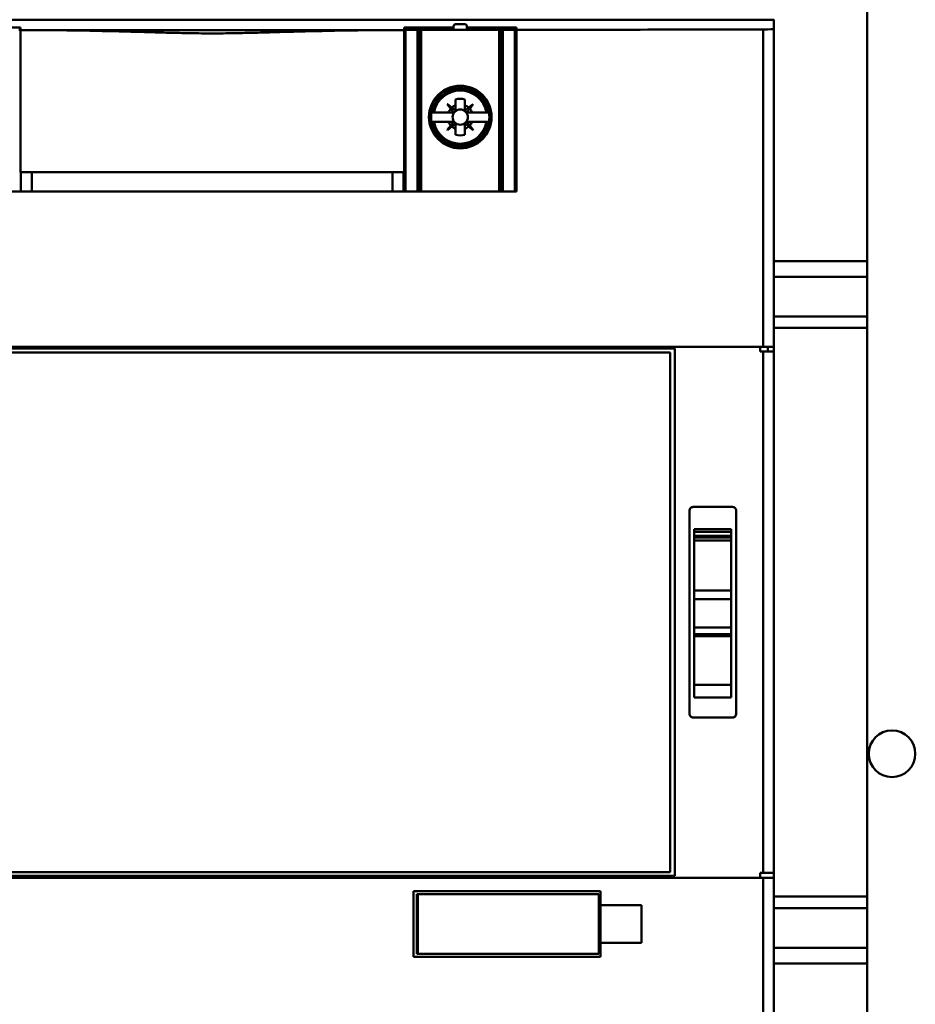
# Model space of a CAD drawing. Units: inches. Extents: x 5 to 215, y 2 to 167.
# Drawn here: x 127 to 131, y 117 to 121 of the extents above; entities that cross this region are included whole.
import ezdxf

# ---------------------------------------------------------------- set-up
doc = ezdxf.new("R2010")
doc.units = ezdxf.units.IN
doc.header["$LTSCALE"] = 10
doc.header["$MEASUREMENT"] = 0
doc.layers.add('Visible (ANSI)', color=7, linetype='Continuous', lineweight=50)

msp = doc.modelspace()

# ---------------------------------------------------------------- linework, layer by layer
at = {"layer": 'Visible (ANSI)'}
for p, q in [((130.608, 122.0932), (130.608, 120.2257)), ((130.608, 120.2257), (130.608, 122.0932)), ((130.2143, 121.2405), (125.4898, 121.2405)), ((125.4898, 121.2405), (130.2143, 121.2405)), ((126.8367, 121.2084), (127.045, 121.2084)), ((127.045, 121.2084), (127.045, 121.1987)), ((128.6591, 121.1987), (128.6591, 121.2084)), ((128.6591, 121.2084), (128.8674, 121.2084)), ((128.8674, 121.2137), (128.8674, 121.1987)), ((128.9154, 121.2216), (128.8753, 121.2216)), ((128.9233, 121.1987), (128.9233, 121.2137)), ((128.9233, 121.2084), (129.1316, 121.2084)), ((129.1316, 121.2084), (129.1316, 121.1987)), ((130.2143, 121.2408), (130.2143, 121.2405)), ((130.2143, 121.2007), (130.2143, 121.2405)), ((127.047, 121.1987), (127.0391, 121.1987)), ((127.045, 121.1977), (127.045, 121.1972)), ((127.045, 121.1972), (127.045, 120.5987)), ((127.047, 121.1987), (127.047, 121.1977)), ((127.0877, 121.1972), (128.6164, 121.1972)), ((128.6164, 121.1972), (127.0877, 121.1972)), ((128.665, 121.1987), (128.6571, 121.1987)), ((128.6571, 121.1987), (128.6571, 121.1977)), ((128.6571, 121.1987), (128.665, 121.1987)), ((128.6591, 121.1972), (128.6591, 121.1977)), ((128.6591, 120.5987), (128.6591, 121.1972)), ((128.665, 121.1987), (128.7162, 121.1987)), ((128.665, 120.5176), (128.665, 121.1987)), ((128.7162, 121.1987), (128.665, 121.1987)), ((128.665, 121.1987), (128.665, 120.5176)), ((128.7162, 121.1987), (128.7238, 121.1987)), ((128.7162, 120.5176), (128.7162, 121.1987)), ((128.7314, 121.1987), (128.7238, 121.1987)), ((128.7238, 121.1987), (128.7314, 121.1987)), ((128.7238, 121.1987), (128.7238, 120.5176)), ((128.7314, 121.1987), (129.0592, 121.1987)), ((128.7314, 120.5176), (128.7314, 121.1987)), ((129.0592, 121.1987), (128.7314, 121.1987)), ((128.7314, 121.1987), (128.7314, 120.5176)), ((129.0669, 121.1987), (129.0592, 121.1987)), ((129.0592, 120.5176), (129.0592, 121.1987)), ((129.0592, 121.1987), (129.0669, 121.1987)), ((129.0592, 121.1987), (129.0592, 120.5176)), ((129.0669, 121.1987), (129.0745, 121.1987)), ((129.0669, 120.5176), (129.0669, 121.1987)), ((129.0745, 121.1987), (129.1256, 121.1987)), ((129.1256, 121.1987), (129.0745, 121.1987)), ((129.0745, 121.1987), (129.0745, 120.5176)), ((129.1335, 121.1987), (129.1256, 121.1987)), ((129.1256, 120.5176), (129.1256, 121.1987)), ((129.1325, 121.1977), (129.1325, 120.5176)), ((129.1335, 121.1987), (129.1335, 121.1978)), ((130.1706, 119.8645), (130.1706, 121.1998)), ((130.1706, 121.1998), (130.1706, 119.8645)), ((130.2143, 119.8645), (130.2143, 121.2007)), ((128.8504, 120.9507), (128.8504, 120.9545)), ((128.9407, 120.9545), (128.9407, 120.9507)), ((128.8408, 120.885), (128.8416, 120.8858)), ((128.8558, 120.8663), (128.8408, 120.885)), ((128.8416, 120.8858), (128.8602, 120.8707)), ((128.8602, 120.8707), (128.8416, 120.8858)), ((128.8759, 120.8804), (128.8759, 120.9052)), ((128.8759, 120.9052), (128.8759, 120.8804)), ((128.8759, 120.8804), (128.8759, 120.859)), ((128.9152, 120.9052), (128.9152, 120.8804)), ((128.9152, 120.8804), (128.9152, 120.9052)), ((128.9152, 120.859), (128.9152, 120.8804)), ((128.9309, 120.8707), (128.9495, 120.8858)), ((128.9495, 120.8858), (128.9309, 120.8707)), ((128.9503, 120.885), (128.9353, 120.8663)), ((128.9353, 120.8663), (128.9503, 120.885)), ((128.9495, 120.8858), (128.9503, 120.885)), ((128.7773, 120.8507), (128.7744, 120.8507)), ((128.7773, 120.8507), (128.7853, 120.8507)), ((128.7853, 120.8507), (128.7773, 120.8507)), ((128.7853, 120.8507), (128.8462, 120.8507)), ((128.8462, 120.8507), (128.7853, 120.8507)), ((128.8676, 120.8507), (128.8462, 120.8507)), ((128.8558, 120.8663), (128.8679, 120.8514)), ((128.8752, 120.8587), (128.8602, 120.8707)), ((128.9309, 120.8707), (128.9159, 120.8587)), ((128.9232, 120.8514), (128.9353, 120.8663)), ((128.9449, 120.8507), (128.9235, 120.8507)), ((128.9449, 120.8507), (129.0058, 120.8507)), ((129.0058, 120.8507), (128.9449, 120.8507)), ((129.0058, 120.8507), (129.0138, 120.8507)), ((129.0138, 120.8507), (129.0058, 120.8507)), ((129.0167, 120.8507), (129.0138, 120.8507)), ((128.7744, 120.8113), (128.7773, 120.8113)), ((128.7853, 120.8113), (128.7773, 120.8113)), ((128.7773, 120.8113), (128.7853, 120.8113)), ((128.8462, 120.8113), (128.7853, 120.8113)), ((128.7853, 120.8113), (128.8462, 120.8113)), ((128.8408, 120.7771), (128.8558, 120.7957)), ((128.8676, 120.8113), (128.8462, 120.8113)), ((128.8462, 120.8113), (128.8676, 120.8113)), ((128.8558, 120.7957), (128.8679, 120.8107)), ((128.8679, 120.8107), (128.8558, 120.7957)), ((128.8752, 120.8034), (128.8602, 120.7913)), ((128.8602, 120.7913), (128.8752, 120.8034)), ((128.8759, 120.7817), (128.8759, 120.8031)), ((128.8759, 120.8031), (128.8759, 120.7817)), ((128.9152, 120.7817), (128.9152, 120.8031)), ((128.9159, 120.8034), (128.9309, 120.7913)), ((128.9353, 120.7957), (128.9232, 120.8107)), ((128.9235, 120.8113), (128.9449, 120.8113)), ((128.9353, 120.7957), (128.9503, 120.7771)), ((128.9503, 120.7771), (128.9353, 120.7957)), ((129.0058, 120.8113), (128.9449, 120.8113)), ((128.9449, 120.8113), (129.0058, 120.8113)), ((129.0138, 120.8113), (129.0058, 120.8113)), ((129.0058, 120.8113), (129.0138, 120.8113)), ((129.0138, 120.8113), (129.0167, 120.8113)), ((128.8416, 120.7763), (128.8408, 120.7771)), ((128.8602, 120.7913), (128.8416, 120.7763)), ((128.8416, 120.7763), (128.8602, 120.7913)), ((128.8759, 120.7568), (128.8759, 120.7817)), ((128.9152, 120.7817), (128.9152, 120.7568)), ((128.9152, 120.7568), (128.9152, 120.7817)), ((128.9495, 120.7763), (128.9309, 120.7913)), ((128.9503, 120.7771), (128.9495, 120.7763)), ((128.8504, 120.7075), (128.8504, 120.7113)), ((128.9407, 120.7113), (128.9407, 120.7075)), ((128.6591, 120.5987), (127.045, 120.5987)), ((127.047, 120.5987), (127.047, 120.5176)), ((127.0937, 120.5176), (127.0937, 120.5987)), ((127.0937, 120.5987), (127.0937, 120.5176)), ((128.6104, 120.5987), (128.6104, 120.5176)), ((128.6104, 120.5176), (128.6104, 120.5987)), ((128.6571, 120.5987), (128.6571, 120.5176)), ((126.8033, 120.5176), (128.9008, 120.5176)), ((128.9008, 120.5176), (126.8033, 120.5176)), ((128.9008, 120.5176), (129.0592, 120.5176)), ((129.0669, 120.5176), (129.0592, 120.5176)), ((129.0669, 120.5176), (129.0745, 120.5176)), ((129.0745, 120.5176), (129.1256, 120.5176)), ((129.1256, 120.5176), (129.1325, 120.5176)), ((130.2143, 120.2257), (130.608, 120.2257)), ((130.608, 120.2257), (130.2143, 120.2257)), ((130.608, 120.1591), (130.608, 120.2257)), ((130.608, 120.2257), (130.608, 120.1591)), ((130.2143, 120.1591), (130.608, 120.1591)), ((130.608, 120.1591), (130.2143, 120.1591)), ((130.608, 120.1591), (130.608, 119.9922)), ((130.608, 119.9922), (130.608, 120.1591)), ((130.2143, 119.9922), (130.608, 119.9922)), ((130.608, 119.9922), (130.2143, 119.9922)), ((130.608, 119.9922), (130.608, 119.9441)), ((130.608, 119.9441), (130.608, 119.9922)), ((130.608, 119.9441), (130.2143, 119.9441)), ((130.2143, 119.9441), (130.608, 119.9441)), ((130.608, 119.9441), (130.608, 117.5526)), ((130.608, 117.5526), (130.608, 119.9441)), ((130.1706, 119.8645), (125.5335, 119.8645)), ((125.5335, 119.8645), (130.1706, 119.8645)), ((129.7985, 119.8574), (125.9056, 119.8574)), ((129.7985, 119.8574), (129.7985, 117.6393)), ((130.1573, 119.8448), (130.1573, 119.8645)), ((130.1573, 119.8645), (130.1573, 119.8448)), ((130.1573, 119.8448), (130.1706, 119.8448)), ((130.2143, 119.8645), (130.1706, 119.8645)), ((130.1706, 119.8645), (130.2143, 119.8645)), ((130.1706, 117.6519), (130.1706, 119.8448)), ((130.1706, 119.8448), (130.1706, 117.6519)), ((130.1706, 119.8448), (130.2143, 119.8448)), ((130.1902, 119.8448), (130.1902, 119.8645)), ((130.2143, 119.8645), (130.2143, 119.8448)), ((130.2143, 119.8448), (130.2143, 117.6519)), ((130.2143, 117.6519), (130.2143, 119.8448)), ((129.7788, 119.8409), (125.9253, 119.8409)), ((129.7788, 117.6558), (129.7788, 119.8409)), ((130.041, 119.1913), (129.8757, 119.1913)), ((129.8599, 118.3212), (129.8599, 119.1755)), ((130.0568, 119.1755), (130.0568, 118.3212)), ((129.8796, 119.0985), (130.0351, 119.0985)), ((129.8796, 119.0985), (129.8796, 119.0978)), ((129.8796, 119.0978), (129.8796, 119.087)), ((130.0351, 119.0978), (129.8796, 119.0978)), ((129.8796, 119.087), (129.8796, 119.0978)), ((130.0351, 119.0978), (130.0351, 119.0985)), ((130.0351, 119.087), (130.0351, 119.0978)), ((130.0351, 119.0978), (130.0351, 119.087)), ((129.8796, 119.087), (129.8796, 119.0699)), ((130.0351, 119.087), (129.8796, 119.087)), ((129.8796, 119.087), (130.0351, 119.087)), ((129.8796, 119.0699), (129.8796, 119.087)), ((129.8796, 119.0699), (130.0351, 119.0699)), ((129.8796, 119.0699), (129.8796, 119.0633)), ((129.8796, 119.05), (129.8796, 119.0633)), ((130.0351, 119.0633), (129.8796, 119.0633)), ((129.8796, 119.0633), (129.8796, 119.05)), ((130.0351, 119.0699), (130.0351, 119.087)), ((130.0351, 119.087), (130.0351, 119.0699)), ((130.0351, 119.0633), (130.0351, 119.0699)), ((130.0351, 119.0633), (130.0351, 119.05)), ((130.0351, 119.05), (130.0351, 119.0633)), ((129.8796, 119.05), (129.8796, 118.8403)), ((130.0351, 119.05), (129.8796, 119.05)), ((129.8796, 119.05), (130.0351, 119.05)), ((129.8796, 118.8403), (129.8796, 119.05)), ((130.0351, 118.8403), (130.0351, 119.05)), ((130.0351, 119.05), (130.0351, 118.8403)), ((129.8796, 118.8403), (130.0351, 118.8403)), ((129.8796, 118.8324), (129.8796, 118.8403)), ((130.0351, 118.8398), (129.8796, 118.8398)), ((129.8796, 118.8324), (129.8796, 118.804)), ((129.8796, 118.804), (129.8796, 118.8324)), ((130.0351, 118.8403), (130.0351, 118.8324)), ((130.0351, 118.804), (130.0351, 118.8324)), ((130.0351, 118.8324), (130.0351, 118.804)), ((129.8796, 118.804), (129.8796, 118.6843)), ((130.0351, 118.804), (129.8796, 118.804)), ((129.8796, 118.804), (130.0351, 118.804)), ((129.8796, 118.6843), (129.8796, 118.804)), ((130.0351, 118.6843), (130.0351, 118.804)), ((130.0351, 118.804), (130.0351, 118.6843)), ((129.8796, 118.6843), (130.0351, 118.6843)), ((129.8796, 118.6563), (129.8796, 118.6843)), ((130.0351, 118.6843), (130.0351, 118.6563)), ((129.8796, 118.6563), (129.8796, 118.6481)), ((130.0351, 118.6563), (129.8796, 118.6563)), ((129.8796, 118.6481), (129.8796, 118.6563)), ((129.8796, 118.6481), (129.8796, 118.4434)), ((130.0351, 118.6481), (129.8796, 118.6481)), ((129.8796, 118.6481), (130.0351, 118.6481)), ((129.8796, 118.4434), (129.8796, 118.6481)), ((130.0351, 118.6481), (130.0351, 118.6563)), ((130.0351, 118.6563), (130.0351, 118.6481)), ((130.0351, 118.4434), (130.0351, 118.6481)), ((130.0351, 118.6481), (130.0351, 118.4434)), ((129.8796, 118.3898), (129.8796, 118.4434)), ((130.0351, 118.4434), (129.8796, 118.4434)), ((129.8796, 118.4434), (130.0351, 118.4434)), ((129.8796, 118.4434), (129.8796, 118.3898)), ((130.0351, 118.4434), (130.0351, 118.3898)), ((130.0351, 118.3898), (130.0351, 118.4434)), ((129.8796, 118.3898), (130.0351, 118.3898)), ((129.8757, 118.3054), (130.041, 118.3054)), ((130.041, 118.3054), (129.8757, 118.3054)), ((125.9253, 117.6558), (129.7788, 117.6558)), ((130.1573, 117.6322), (130.1573, 117.6519)), ((130.1706, 117.6519), (130.1573, 117.6519)), ((130.2143, 117.6519), (130.1706, 117.6519)), ((130.2143, 117.6519), (130.2143, 117.6322)), ((125.5335, 117.6322), (130.1706, 117.6322)), ((130.1706, 117.6322), (125.5335, 117.6322)), ((125.9056, 117.6393), (129.7985, 117.6393)), ((130.1706, 116.9905), (130.1706, 117.6322)), ((130.1706, 117.6322), (130.1706, 116.9905)), ((130.1706, 117.6322), (130.2143, 117.6322)), ((130.2143, 117.6322), (130.1706, 117.6322)), ((130.2143, 116.9905), (130.2143, 117.6322)), ((128.6985, 117.2995), (128.6985, 117.5751)), ((129.4859, 117.5751), (128.6985, 117.5751)), ((129.4859, 117.5751), (129.4859, 117.5161)), ((129.4859, 117.5161), (129.4859, 117.5751)), ((128.7124, 117.3113), (128.7124, 117.5633)), ((128.7124, 117.5633), (128.7165, 117.5633)), ((128.7165, 117.5633), (128.7165, 117.3113)), ((129.4784, 117.5633), (128.7165, 117.5633)), ((129.4784, 117.3113), (129.4784, 117.5633)), ((130.2143, 117.5526), (130.608, 117.5526)), ((130.608, 117.5526), (130.2143, 117.5526)), ((130.608, 117.5526), (130.608, 117.5045)), ((130.608, 117.5045), (130.608, 117.5526)), ((129.4859, 117.3586), (129.4859, 117.5161)), ((129.6576, 117.5161), (129.4859, 117.5161)), ((129.4859, 117.5161), (129.6576, 117.5161)), ((129.6576, 117.5161), (129.6576, 117.3586)), ((130.2143, 117.5045), (130.608, 117.5045)), ((130.608, 117.5045), (130.2143, 117.5045)), ((130.608, 117.5045), (130.608, 117.3376)), ((130.608, 117.3376), (130.608, 117.5045)), ((129.4859, 117.3586), (129.6576, 117.3586)), ((129.4859, 117.3586), (129.4859, 117.2995)), ((129.6576, 117.3586), (129.4859, 117.3586)), ((130.2143, 117.3376), (130.608, 117.3376)), ((130.608, 117.3376), (130.2143, 117.3376)), ((130.608, 117.271), (130.608, 117.3376)), ((130.608, 117.3376), (130.608, 117.271)), ((128.6985, 117.2995), (129.4859, 117.2995)), ((129.4859, 117.2995), (128.6985, 117.2995)), ((128.7165, 117.3113), (128.7124, 117.3113)), ((128.7165, 117.3113), (129.4784, 117.3113)), ((130.2143, 117.271), (130.608, 117.271)), ((130.608, 117.271), (130.2143, 117.271)), ((130.608, 117.271), (130.608, 115.4035)), ((130.608, 115.4035), (130.608, 117.271))]:
    msp.add_line(p, q, dxfattribs=at)
for centre, radius in [((128.8956, 120.831), 0.1315), ((128.8956, 120.831), 0.1315), ((128.8956, 120.831), 0.128), ((128.8956, 120.831), 0.128), ((128.8956, 120.831), 0.0319), ((128.8956, 120.831), 0.0319), ((130.7122, 118.1535), 0.098)]:
    msp.add_circle(centre, radius, dxfattribs=at)
for centre, radius, start, end in [((128.8753, 121.2137), 0.00787, 90, 180), ((128.9154, 121.2137), 0.00787, 0, 90), ((128.8956, 120.831), 0.1199, 9.4516, 170.5484), ((128.8956, 120.831), 0.1199, 9.4516, 170.5484), ((128.8956, 120.831), 0.112, 10.1201, 169.8799), ((128.8956, 120.831), 0.112, 10.1201, 169.8799), ((128.8956, 120.831), 0.0532, 111.7376, 131.6369), ((128.8956, 120.831), 0.0768, 75.1428, 104.8572), ((128.8956, 120.831), 0.0768, 75.1428, 104.8572), ((128.8956, 120.831), 0.0532, 48.3631, 68.2624), ((128.8956, 120.831), 0.1227, 170.7698, 189.2302), ((128.8956, 120.831), 0.1227, 170.7698, 189.2302), ((128.8956, 120.831), 0.0532, 138.3631, 158.2624), ((128.8676, 120.8511), 0.000394, 270, 38.8513), ((128.8755, 120.859), 0.000394, 231.1487, 0), ((128.9156, 120.859), 0.000394, 180, 308.8513), ((128.9235, 120.8511), 0.000394, 141.1487, 270), ((128.8956, 120.831), 0.0532, 21.7376, 41.6369), ((128.8956, 120.831), 0.1227, 350.7698, 9.2302), ((128.8956, 120.831), 0.1227, 350.7698, 9.2302), ((128.8956, 120.831), 0.1199, 189.4516, 350.5484), ((128.8956, 120.831), 0.1199, 189.4516, 350.5484), ((128.8956, 120.831), 0.112, 190.1201, 349.8799), ((128.8956, 120.831), 0.112, 190.1201, 349.8799), ((128.8956, 120.831), 0.0532, 201.7376, 221.6369), ((128.8956, 120.831), 0.0532, 201.7376, 221.6369), ((128.8676, 120.8109), 0.000394, 357.705, 18.6959), ((128.8755, 120.8031), 0.000394, 71.5499, 93.0871), ((128.9156, 120.8031), 0.000394, 51.1487, 180), ((128.9235, 120.8109), 0.000394, 90, 218.8513), ((128.8956, 120.831), 0.0532, 318.3631, 338.2624), ((128.8956, 120.831), 0.0532, 228.3631, 248.2624), ((128.8956, 120.831), 0.0532, 228.3631, 248.2624), ((128.8956, 120.831), 0.0768, 255.1428, 284.8572), ((128.8956, 120.831), 0.0768, 255.1428, 284.8572), ((128.8956, 120.831), 0.0532, 291.7376, 311.6369), ((129.8757, 119.1755), 0.0157, 90, 180), ((129.8757, 118.3212), 0.0157, 180, 270)]:
    msp.add_arc(centre, radius, start, end, dxfattribs=at)
for centre, major_axis, ratio, start_param, end_param in [((127.0398, 121.1978), (-0.00788, 0), 0.017214, 2.292657, 2.728275), ((127.8521, 121.468), (15.748, 0), 0.017217, 4.661117, 4.663836), ((127.8521, 121.468), (-15.748, 0), 0.017217, 1.519524, 1.522243), ((127.8521, 121.468), (15.748, 0), 0.017217, 4.760942, 4.763661), ((127.8521, 121.468), (-15.748, 0), 0.017217, 1.61935, 1.622069), ((128.6643, 121.1978), (-0.00788, 0), 0.017214, 0.413306, 0.848936), ((128.6643, 121.1978), (0.00787, 0), 0.017215, 3.554685, 3.990351), ((127.8521, 121.468), (15.748, 0), 0.017217, 4.793787, 4.860155), ((127.8521, 121.468), (-15.748, 0), 0.017217, 1.652195, 1.718562), ((129.1227, 121.1978), (0.0111, 0), 0.017214, 5.77814, 6.020884), ((130.1631, 121.2007), (0.0512, 0), 0.017214, 4.860133, 6.283185), ((130.1631, 121.2007), (0.0512, 0), 0.017215, 4.860166, 6.283259)]:
    msp.add_ellipse(centre, major_axis=major_axis, ratio=ratio, start_param=start_param, end_param=end_param, dxfattribs=at)
for points, knots in [([(128.6164, 121.1972), (128.5596, 121.1971), (128.496, 121.1965), (128.4333, 121.1954), (128.3707, 121.1943), (128.307, 121.1929), (128.2432, 121.1913), (128.2113, 121.1905), (128.1794, 121.1896), (128.1367, 121.1885), (128.094, 121.1873), (128.0621, 121.1865), (128.0338, 121.1858), (128.0055, 121.1851), (127.9736, 121.1844), (127.9434, 121.1838), (127.9132, 121.1833), (127.8813, 121.183), (127.8521, 121.183), (127.823, 121.183), (127.7911, 121.1833), (127.7609, 121.1838), (127.7306, 121.1844), (127.6988, 121.1851), (127.6704, 121.1858), (127.6421, 121.1865), (127.6103, 121.1873), (127.5675, 121.1885), (127.5248, 121.1896), (127.4929, 121.1905), (127.461, 121.1913), (127.3972, 121.1929), (127.3335, 121.1943), (127.2708, 121.1954), (127.2082, 121.1965), (127.1445, 121.1971), (127.0877, 121.1972)], [-0.03885688, -0.03885688, -0.03885688, -0.03885688, -0.03399977, -0.03399977, -0.03399977, -0.02914266, -0.02914266, -0.02914266, -0.0267141, -0.0267141, -0.0267141, -0.02428555, -0.02428555, -0.02428555, -0.02185699, -0.02185699, -0.02185699, -0.01942844, -0.01942844, -0.01942844, -0.01699988, -0.01699988, -0.01699988, -0.01457133, -0.01457133, -0.01457133, -0.01214277, -0.01214277, -0.01214277, -0.00971422, -0.00971422, -0.00971422, -0.00485711, -0.00485711, -0.00485711, 0, 0, 0, 0]), ([(127.0877, 121.1972), (127.1949, 121.1971), (127.3223, 121.1948), (127.4697, 121.1911), (127.5434, 121.1892), (127.6071, 121.1874), (127.6671, 121.1859), (127.6971, 121.1851), (127.729, 121.1844), (127.7599, 121.1838), (127.7908, 121.1833), (127.8227, 121.183), (127.8521, 121.183), (127.8816, 121.183), (127.9134, 121.1833), (127.9443, 121.1838), (127.9753, 121.1844), (128.0071, 121.1851), (128.0371, 121.1859), (128.0971, 121.1874), (128.1608, 121.1892), (128.2345, 121.1911), (128.3819, 121.1948), (128.5092, 121.1971), (128.6164, 121.1972)], [0, 0, 0, 0, 0.00971422, 0.00971422, 0.00971422, 0.01457133, 0.01457133, 0.01457133, 0.01699988, 0.01699988, 0.01699988, 0.01942844, 0.01942844, 0.01942844, 0.02185699, 0.02185699, 0.02185699, 0.02428555, 0.02428555, 0.02428555, 0.02914266, 0.02914266, 0.02914266, 0.03885688, 0.03885688, 0.03885688, 0.03885688]), ([(128.8679, 120.8107), (128.868, 120.8108), (128.868, 120.8109), (128.868, 120.8111), (128.8679, 120.8112), (128.8678, 120.8113), (128.8676, 120.8113)], [-0.00003249566, -0.00003249566, -0.00003249566, -0.00003249566, -0.00001642874, -0.00001642874, -0.00001642874, -0.00000036181, -0.00000036181, -0.00000036181, -0.00000036181]), ([(128.8759, 120.8031), (128.8759, 120.8033), (128.8758, 120.8034), (128.8756, 120.8034), (128.8755, 120.8035), (128.8753, 120.8035), (128.8752, 120.8034)], [-0.00003248391, -0.00003248391, -0.00003248391, -0.00003248391, -0.00001650627, -0.00001650627, -0.00001650627, -0.00000052863, -0.00000052863, -0.00000052863, -0.00000052863]), ([(129.8599, 119.1755), (129.8599, 119.1776), (129.8603, 119.1796), (129.8611, 119.1816), (129.8619, 119.1835), (129.8631, 119.1852), (129.8646, 119.1867), (129.866, 119.1881), (129.8677, 119.1893), (129.8697, 119.1901), (129.8716, 119.1909), (129.8736, 119.1913), (129.8757, 119.1913)], [0, 0, 0, 0, 0.000156865, 0.000156865, 0.000156865, 0.00031373, 0.00031373, 0.00031373, 0.000470595, 0.000470595, 0.000470595, 0.00062746, 0.00062746, 0.00062746, 0.00062746]), ([(130.041, 119.1913), (130.0431, 119.1913), (130.0451, 119.1909), (130.047, 119.1901), (130.049, 119.1893), (130.0507, 119.1881), (130.0521, 119.1867), (130.0536, 119.1852), (130.0548, 119.1835), (130.0556, 119.1816), (130.0564, 119.1796), (130.0568, 119.1776), (130.0568, 119.1755)], [0, 0, 0, 0, 0.000156988, 0.000156988, 0.000156988, 0.0003139761, 0.0003139761, 0.0003139761, 0.0004709641, 0.0004709641, 0.0004709641, 0.0006279522, 0.0006279522, 0.0006279522, 0.0006279522]), ([(129.8757, 118.3054), (129.8736, 118.3054), (129.8716, 118.3058), (129.8697, 118.3066), (129.8677, 118.3074), (129.866, 118.3086), (129.8646, 118.31), (129.8631, 118.3115), (129.8619, 118.3132), (129.8611, 118.3151), (129.8603, 118.3171), (129.8599, 118.3191), (129.8599, 118.3212)], [0, 0, 0, 0, 0.0001568659, 0.0001568659, 0.0001568659, 0.0003137317, 0.0003137317, 0.0003137317, 0.0004705976, 0.0004705976, 0.0004705976, 0.0006274635, 0.0006274635, 0.0006274635, 0.0006274635]), ([(130.0568, 118.3212), (130.0568, 118.3191), (130.0564, 118.3171), (130.0556, 118.3151), (130.0548, 118.3132), (130.0536, 118.3115), (130.0521, 118.31), (130.0507, 118.3086), (130.049, 118.3074), (130.047, 118.3066), (130.0451, 118.3058), (130.0431, 118.3054), (130.041, 118.3054)], [0, 0, 0, 0, 0.0001569871, 0.0001569871, 0.0001569871, 0.0003139742, 0.0003139742, 0.0003139742, 0.0004709613, 0.0004709613, 0.0004709613, 0.0006279484, 0.0006279484, 0.0006279484, 0.0006279484]), ([(130.041, 118.3054), (130.0465, 118.3054), (130.0503, 118.308), (130.0527, 118.3106), (130.0551, 118.3132), (130.0568, 118.3173), (130.0568, 118.3212)], [-0.0006279484, -0.0006279484, -0.0006279484, -0.0006279484, -0.0003139742, -0.0003139742, -0.0003139742, 0, 0, 0, 0])]:
    msp.add_open_spline(points, degree=3, knots=knots, dxfattribs=at)
for points in [[(128.7744, 120.8507), (128.7754, 120.8507), (128.7763, 120.8507), (128.7773, 120.8507)], [(129.0138, 120.8507), (129.0148, 120.8507), (129.0157, 120.8507), (129.0167, 120.8507)], [(128.7773, 120.8113), (128.7763, 120.8113), (128.7754, 120.8113), (128.7744, 120.8113)], [(129.0167, 120.8113), (129.0157, 120.8113), (129.0148, 120.8113), (129.0138, 120.8113)]]:
    msp.add_open_spline(points, degree=3, dxfattribs=at)

doc.saveas('drawing.dxf')
